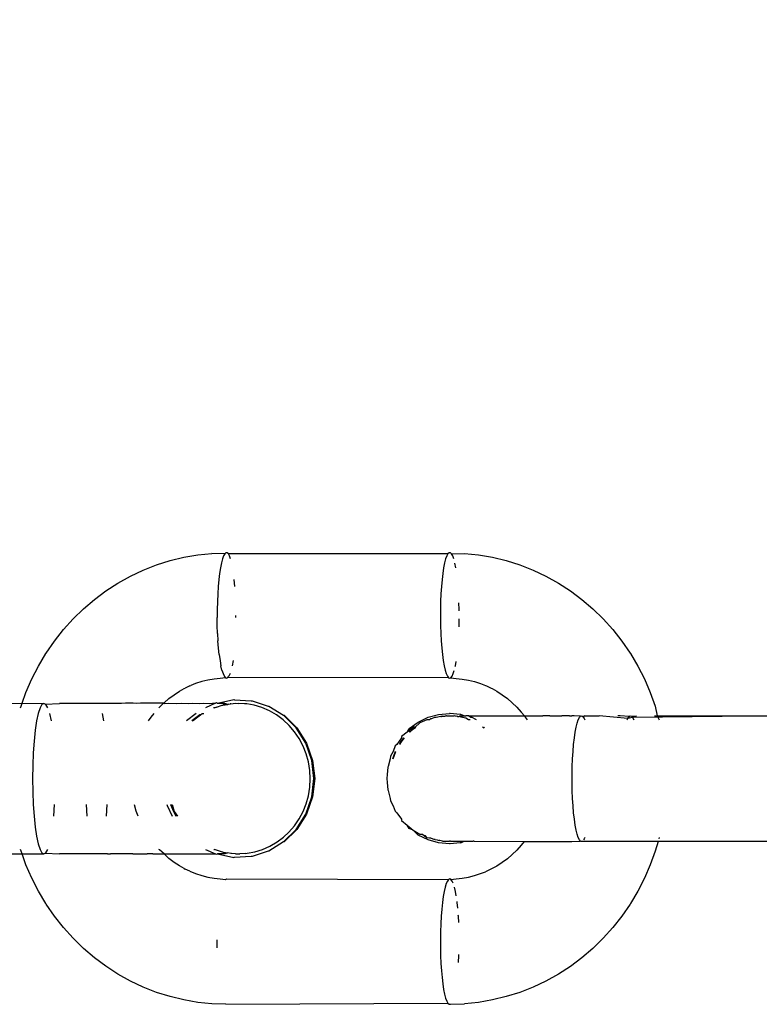
# Model space of a CAD drawing. Units: millimetres. Extents: x -260 to 1273, y 276 to 864.
# Drawn here: x 620 to 623, y 434 to 438 of the extents above; entities that cross this region are included whole.
import ezdxf

# ---------------------------------------------------------------- set-up
doc = ezdxf.new("R2010")
doc.units = ezdxf.units.MM
doc.header["$LTSCALE"] = 45
doc.header["$PDSIZE"] = -1
doc.layers.add('VP-DIM', color=7, linetype='Continuous')
doc.layers.add('VP-EQ', color=7, linetype='Continuous', true_color=0x8a3492)
doc.dimstyles.get("Standard").update_dxf_attribs({"dimtxt": 14, "dimasz": 15, "dimexe": 20, "dimexo": 50, "dimgap": 20, "dimtad": 0, "dimdec": 0, "dimzin": 0, "dimdsep": 46, "dimtxsty": 'Standard', "dimcen": -0.001, "dimadec": 0, "dimazin": 0, "dimtfac": 1, "dimtdec": 4, "dimtofl": 0, "dimtmove": 0, "dimatfit": 3, "dimfxl": 70, "dimfxlon": 1, "dimtolj": 1, "dimtzin": 0, "dimarcsym": 0})

# ---------------------------------------------------------------- blocks, each defined once
blk = doc.blocks.new('*D1335')
at = {"layer": 'Defpoints', "color": 0}
for p in [(849.5425, 738.4935), (849.5425, 435.0136), (430.5902, 433.9735)]:
    blk.add_point(p, dxfattribs=at)
at = {"layer": 'VP-DIM', "color": 0, "lineweight": -2}
for p, q in [((430.5902, 668.4935), (430.5902, 758.4935)), ((849.5425, 668.4935), (849.5425, 758.4935)), ((445.5902, 738.4935), (589.9189, 738.4935)), ((834.5425, 738.4935), (667.2522, 738.4935))]:
    blk.add_line(p, q, dxfattribs=at)
at = {"layer": 'VP-DIM', "color": 0}
for points in [[(445.5902, 740.9935), (445.5902, 735.9935), (430.5902, 738.4935)], [(834.5425, 735.9935), (834.5425, 740.9935), (849.5425, 738.4935)]]:
    blk.add_solid(points, dxfattribs=at)
at = {"layer": 'VP-DIM', "color": 0, "insert": (628.5856, 738.4935), "char_height": 14, "attachment_point": 5}
blk.add_mtext('\\A1;425', dxfattribs=at)
blk = doc.blocks.new('*D1337')
at = {"layer": 'Defpoints', "color": 0}
for p in [(1002.5691, 828.1732), (277.5662, 436.1444), (1002.5691, 436.1444)]:
    blk.add_point(p, dxfattribs=at)
at = {"layer": 'VP-DIM', "color": 0, "lineweight": -2}
for p, q in [((277.5662, 758.1732), (277.5662, 848.1732)), ((1002.5691, 758.1732), (1002.5691, 848.1732)), ((292.5662, 828.1732), (595.2329, 828.1732)), ((987.5691, 828.1732), (672.5663, 828.1732))]:
    blk.add_line(p, q, dxfattribs=at)
at = {"layer": 'VP-DIM', "color": 0}
for points in [[(292.5662, 830.6732), (292.5662, 825.6732), (277.5662, 828.1732)], [(987.5691, 825.6732), (987.5691, 830.6732), (1002.5691, 828.1732)]]:
    blk.add_solid(points, dxfattribs=at)
at = {"layer": 'VP-DIM', "color": 0, "insert": (633.8996, 828.1732), "char_height": 14, "attachment_point": 5}
blk.add_mtext('\\A1;725', dxfattribs=at)
blk = doc.blocks.new('RB1358_')
at = {"color": 0}
for p, q in [((-19.0457, -0.6354), (-18.9901, -0.6258)), ((-18.9901, -0.6258), (-18.934, -0.62)), ((-18.8825, -0.6222), (-18.934, -0.62)), ((-18.8825, -0.6222), (-18.8872, -0.6304)), ((-18.8777, -0.6181), (-18.8825, -0.6222)), ((-18.8729, -0.6181), (-18.8777, -0.6181)), ((-18.8681, -0.6222), (-18.8729, -0.6181)), ((-18.8635, -0.6303), (-18.8681, -0.6222)), ((-17.9927, -0.6223), (-18.8681, -0.6222)), ((-17.9927, -0.6223), (-17.9973, -0.6304)), ((-17.9879, -0.6182), (-17.9927, -0.6223)), ((-17.9831, -0.6181), (-17.9879, -0.6182)), ((-17.9783, -0.6222), (-17.9831, -0.6181)), ((-17.9783, -0.6222), (-17.9268, -0.6201)), ((-17.9736, -0.6304), (-17.9783, -0.6222)), ((-17.9268, -0.6201), (-17.8707, -0.6258)), ((-17.8707, -0.6258), (-17.8151, -0.6354)), ((-19.2072, -0.6864), (-19.1545, -0.6658)), ((-19.1545, -0.6658), (-19.1006, -0.6487)), ((-19.1006, -0.6487), (-19.0457, -0.6354)), ((-18.8958, -0.6581), (-18.8997, -0.6773)), ((-18.8916, -0.6424), (-18.8958, -0.6581)), ((-18.8872, -0.6304), (-18.8916, -0.6424)), ((-18.859, -0.6423), (-18.8635, -0.6303)), ((-18.006, -0.6581), (-18.0098, -0.6773)), ((-18.0018, -0.6424), (-18.006, -0.6581)), ((-17.9973, -0.6304), (-18.0018, -0.6424)), ((-17.9692, -0.6424), (-17.9736, -0.6304)), ((-17.9611, -0.6772), (-17.9647, -0.6596)), ((-17.8151, -0.6354), (-17.7602, -0.6487)), ((-17.7602, -0.6487), (-17.7063, -0.6658)), ((-17.7063, -0.6658), (-17.6535, -0.6865)), ((-19.2586, -0.7107), (-19.2072, -0.6864)), ((-18.9031, -0.6996), (-18.9061, -0.7246)), ((-18.8997, -0.6773), (-18.9031, -0.6996)), ((-18.0133, -0.6996), (-18.0163, -0.7247)), ((-18.0098, -0.6773), (-18.0133, -0.6996)), ((-17.6535, -0.6865), (-17.6022, -0.7107)), ((-19.3561, -0.7694), (-19.3083, -0.7384)), ((-19.3083, -0.7384), (-19.2586, -0.7107)), ((-18.9061, -0.7246), (-18.9086, -0.752)), ((-18.842, -0.7519), (-18.8445, -0.7246)), ((-18.0163, -0.7247), (-18.0188, -0.7521)), ((-17.6022, -0.7107), (-17.5525, -0.7384)), ((-17.5525, -0.7384), (-17.5046, -0.7694)), ((-19.402, -0.8036), (-19.3561, -0.7694)), ((-18.9106, -0.7813), (-18.9119, -0.812)), ((-18.9086, -0.752), (-18.9106, -0.7813)), ((-18.0207, -0.7813), (-18.0221, -0.8121)), ((-18.0188, -0.7521), (-18.0207, -0.7813)), ((-17.5046, -0.7694), (-17.4588, -0.8036)), ((-19.4455, -0.8409), (-19.402, -0.8036)), ((-18.9119, -0.812), (-18.9127, -0.8453)), ((-18.0221, -0.8121), (-18.0229, -0.8437)), ((-17.9481, -0.8436), (-17.9487, -0.8166)), ((-17.4588, -0.8036), (-17.4152, -0.8409)), ((-19.4867, -0.881), (-19.4455, -0.8409)), ((-18.9127, -0.8453), (-18.9129, -0.8677)), ((-18.0229, -0.8437), (-18.023, -0.8677)), ((-17.9481, -0.8485), (-17.9481, -0.8436)), ((-17.4152, -0.8409), (-17.3741, -0.8811)), ((-19.5253, -0.9239), (-19.4867, -0.881)), ((-18.9129, -0.8677), (-18.9129, -0.8757)), ((-18.9124, -0.9076), (-18.9129, -0.8757)), ((-18.8378, -0.8756), (-18.8378, -0.8677)), ((-18.023, -0.8677), (-18.023, -0.8757)), ((-18.023, -0.8757), (-18.0225, -0.9076)), ((-17.9484, -0.9075), (-17.948, -0.8807)), ((-17.3741, -0.8811), (-17.3355, -0.9239)), ((-19.561, -0.9693), (-19.5253, -0.9239)), ((-18.9113, -0.9388), (-18.9124, -0.9076)), ((-18.9113, -0.9388), (-18.9097, -0.9689)), ((-18.0225, -0.9076), (-18.0215, -0.9388)), ((-18.0215, -0.9388), (-18.0198, -0.9689)), ((-17.9486, -0.9126), (-17.9484, -0.9075)), ((-17.3355, -0.9239), (-17.2997, -0.9694)), ((-19.5939, -1.0171), (-19.561, -0.9693)), ((-18.9074, -0.9973), (-18.9097, -0.9689)), ((-18.0198, -0.9689), (-18.0176, -0.9973)), ((-17.2997, -0.9694), (-17.2669, -1.0171)), ((-19.6251, -1.069), (-19.5954, -1.0193)), ((-19.5939, -1.0171), (-19.5954, -1.0193)), ((-18.9047, -1.0235), (-18.9074, -0.9973)), ((-18.0176, -0.9973), (-18.0148, -1.0236)), ((-17.2654, -1.0194), (-17.2669, -1.0171)), ((-17.2654, -1.0194), (-17.2357, -1.0691)), ((-18.9047, -1.0235), (-18.9013, -1.0483)), ((-18.9013, -1.0483), (-18.8978, -1.068)), ((-18.8492, -1.0472), (-18.8529, -1.0679)), ((-18.0148, -1.0236), (-18.0116, -1.0473)), ((-18.0116, -1.0473), (-18.0079, -1.068)), ((-17.963, -1.068), (-17.9599, -1.0506)), ((-19.6516, -1.1206), (-19.6251, -1.069)), ((-18.8937, -1.0855), (-18.8978, -1.068)), ((-18.8937, -1.0855), (-18.8894, -1.0994)), ((-18.0079, -1.068), (-18.0039, -1.0855)), ((-18.0039, -1.0855), (-17.9996, -1.0994)), ((-17.9714, -1.0993), (-17.9676, -1.0874)), ((-17.9636, -1.0706), (-17.963, -1.068)), ((-17.2357, -1.0691), (-17.2092, -1.1206)), ((-19.6748, -1.1739), (-19.6516, -1.1206)), ((-18.9744, -1.1312), (-18.9984, -1.1388)), ((-18.95, -1.1253), (-18.9744, -1.1312)), ((-18.9253, -1.121), (-18.95, -1.1253)), ((-18.9004, -1.1185), (-18.9253, -1.121)), ((-18.8801, -1.1156), (-18.9004, -1.1185)), ((-18.8894, -1.0994), (-18.8837, -1.111)), ((-18.8837, -1.111), (-18.8801, -1.1156)), ((-18.8801, -1.1156), (-18.8753, -1.1176)), ((-18.8753, -1.1176), (-18.8703, -1.1152)), ((-18.8703, -1.1152), (-18.8658, -1.1094)), ((-17.9903, -1.1156), (-18.8703, -1.1152)), ((-18.8612, -1.0994), (-18.8658, -1.1094)), ((-17.9996, -1.0994), (-17.995, -1.1095)), ((-17.995, -1.1095), (-17.9903, -1.1156)), ((-17.9903, -1.1156), (-17.9855, -1.1176)), ((-17.9855, -1.1176), (-17.9807, -1.1156)), ((-17.9807, -1.1156), (-17.9759, -1.1094)), ((-17.9807, -1.1156), (-17.9604, -1.1185)), ((-17.9759, -1.1094), (-17.9714, -1.0993)), ((-17.9604, -1.1185), (-17.9355, -1.1211)), ((-17.9355, -1.1211), (-17.9108, -1.1253)), ((-17.9108, -1.1253), (-17.8864, -1.1312)), ((-17.8864, -1.1312), (-17.8624, -1.1388)), ((-17.2092, -1.1206), (-17.186, -1.1739)), ((-19.6906, -1.2174), (-19.6748, -1.1739)), ((-19.0844, -1.1832), (-19.063, -1.1693)), ((-19.063, -1.1693), (-19.0447, -1.1588)), ((-19.0447, -1.1588), (-19.0407, -1.1569)), ((-19.0219, -1.148), (-19.0407, -1.1569)), ((-19.0219, -1.148), (-19.0178, -1.1461)), ((-18.9984, -1.1388), (-19.0178, -1.1461)), ((-17.8624, -1.1388), (-17.843, -1.1461)), ((-17.843, -1.1461), (-17.8389, -1.148)), ((-17.8389, -1.148), (-17.82, -1.157)), ((-17.82, -1.157), (-17.8161, -1.1588)), ((-17.8161, -1.1588), (-17.7978, -1.1693)), ((-17.7978, -1.1693), (-17.7764, -1.1832)), ((-17.186, -1.1739), (-17.1662, -1.2287)), ((-19.1267, -1.2175), (-19.1243, -1.2151)), ((-19.1243, -1.2151), (-19.1048, -1.1985)), ((-19.1048, -1.1985), (-19.0844, -1.1832)), ((-18.9155, -1.2158), (-18.9192, -1.2175)), ((-18.9109, -1.2177), (-18.9155, -1.2158)), ((-18.8465, -1.2031), (-18.9109, -1.2177)), ((-18.8435, -1.2031), (-18.8465, -1.2031)), ((-18.8435, -1.2031), (-18.7765, -1.2074)), ((-18.7765, -1.2074), (-18.7735, -1.2074)), ((-18.7735, -1.2074), (-18.7093, -1.2284)), ((-17.7764, -1.1832), (-17.7559, -1.1985)), ((-17.7559, -1.1985), (-17.7365, -1.2152)), ((-17.7365, -1.2152), (-17.7181, -1.2331)), ((-19.7952, -1.2177), (-19.6906, -1.2174)), ((-19.6967, -1.2359), (-19.6946, -1.2286)), ((-19.6946, -1.2286), (-19.6906, -1.2174)), ((-19.6906, -1.2174), (-19.6034, -1.2177)), ((-19.6188, -1.2359), (-19.6259, -1.258)), ((-19.6112, -1.2223), (-19.6188, -1.2359)), ((-19.6034, -1.2177), (-19.6112, -1.2223)), ((-19.598, -1.2209), (-19.6034, -1.2177)), ((-19.598, -1.2209), (-19.5411, -1.2177)), ((-19.5955, -1.2223), (-19.598, -1.2209)), ((-19.588, -1.2358), (-19.5955, -1.2223)), ((-19.2935, -1.2177), (-19.5411, -1.2177)), ((-19.2786, -1.2174), (-19.2935, -1.2177)), ((-19.2482, -1.2174), (-19.2786, -1.2174)), ((-19.2346, -1.2177), (-19.2482, -1.2174)), ((-19.2184, -1.2174), (-19.2346, -1.2177)), ((-19.1267, -1.2175), (-19.2184, -1.2174)), ((-19.1452, -1.2358), (-19.1427, -1.2331)), ((-19.1427, -1.2331), (-19.1267, -1.2175)), ((-19.1267, -1.2175), (-19.1242, -1.2177)), ((-19.1242, -1.2177), (-19.1052, -1.2175)), ((-19.1052, -1.2175), (-19.0735, -1.2177)), ((-19.0735, -1.2177), (-19.0558, -1.2175)), ((-19.0558, -1.2175), (-19.0264, -1.2177)), ((-19.0264, -1.2177), (-19.0102, -1.2175)), ((-19.0102, -1.2175), (-18.9834, -1.2177)), ((-18.9834, -1.2177), (-18.9687, -1.2175)), ((-18.9687, -1.2175), (-18.9448, -1.2177)), ((-18.9192, -1.2175), (-18.9598, -1.2358)), ((-18.9448, -1.2177), (-18.9318, -1.2175)), ((-18.9318, -1.2175), (-18.9192, -1.2175)), ((-18.9241, -1.2358), (-18.9271, -1.2358)), ((-18.9241, -1.2358), (-18.9215, -1.2346)), ((-18.9215, -1.2346), (-18.9154, -1.2328)), ((-18.9154, -1.2328), (-18.919, -1.2357)), ((-18.9154, -1.2328), (-18.893, -1.2251)), ((-18.8819, -1.2177), (-18.9109, -1.2177)), ((-18.893, -1.2251), (-18.89, -1.2251)), ((-18.89, -1.2251), (-18.87, -1.2221)), ((-18.889, -1.2222), (-18.87, -1.2221)), ((-18.87, -1.2221), (-18.8819, -1.2177)), ((-18.8675, -1.2206), (-18.87, -1.2221)), ((-18.8675, -1.2206), (-18.8615, -1.2195)), ((-18.8585, -1.2195), (-18.8615, -1.2195)), ((-18.8585, -1.2195), (-18.8401, -1.2176)), ((-18.8401, -1.2176), (-18.8278, -1.2177)), ((-18.804, -1.2191), (-18.8278, -1.2177)), ((-18.8006, -1.2193), (-18.804, -1.2191)), ((-18.7966, -1.2195), (-18.804, -1.2191)), ((-18.7939, -1.22), (-18.8006, -1.2193)), ((-18.7939, -1.22), (-18.7966, -1.2195)), ((-18.7651, -1.2251), (-18.7939, -1.22)), ((-18.7341, -1.2344), (-18.7651, -1.2251)), ((-18.7039, -1.2475), (-18.7341, -1.2344)), ((-18.7093, -1.2284), (-18.7063, -1.2284)), ((-18.7063, -1.2284), (-18.6486, -1.265)), ((-18.6759, -1.2637), (-18.7039, -1.2475)), ((-17.7181, -1.2331), (-17.7008, -1.2523)), ((-17.7008, -1.2523), (-17.6869, -1.2679)), ((-17.1662, -1.2287), (-17.1583, -1.2676)), ((-19.6323, -1.288), (-19.6379, -1.325)), ((-19.6259, -1.258), (-19.6323, -1.288)), ((-19.5808, -1.258), (-19.5744, -1.2879)), ((-19.3641, -1.2876), (-19.3704, -1.258)), ((-19.1866, -1.288), (-19.1759, -1.2725)), ((-19.1759, -1.2725), (-19.1645, -1.258)), ((-18.9967, -1.2579), (-19.0354, -1.2879)), ((-19.0089, -1.2836), (-19.0135, -1.2879)), ((-19.0105, -1.2879), (-19.0059, -1.2836)), ((-18.9822, -1.2637), (-19.0089, -1.2836)), ((-19.0059, -1.2836), (-19.0065, -1.2878)), ((-19.0059, -1.2836), (-18.9792, -1.2637)), ((-18.9792, -1.2637), (-18.9822, -1.2637)), ((-18.9792, -1.2637), (-18.9721, -1.2579)), ((-18.9721, -1.2579), (-18.9652, -1.2579)), ((-18.6496, -1.2831), (-18.6759, -1.2637)), ((-18.6252, -1.3059), (-18.6496, -1.2831)), ((-18.6486, -1.265), (-18.6456, -1.2649)), ((-18.5977, -1.3151), (-18.6486, -1.265)), ((-18.6456, -1.2649), (-18.5947, -1.3151)), ((-18.1471, -1.3185), (-18.1116, -1.2925)), ((-18.1116, -1.2925), (-18.0722, -1.2733)), ((-18.0766, -1.283), (-18.105, -1.296)), ((-18.0692, -1.2831), (-18.0766, -1.283)), ((-18.0722, -1.2733), (-18.0302, -1.2616)), ((-18.0662, -1.2831), (-18.0692, -1.2831)), ((-18.0616, -1.2801), (-18.0662, -1.2831)), ((-18.0586, -1.2801), (-18.0616, -1.2801)), ((-18.0469, -1.2739), (-18.0586, -1.2801)), ((-18.0425, -1.2745), (-18.0469, -1.2739)), ((-18.0395, -1.2745), (-18.0425, -1.2745)), ((-18.0212, -1.2702), (-18.0395, -1.2745)), ((-18.0302, -1.2616), (-17.987, -1.2576)), ((-18.0138, -1.2688), (-18.0212, -1.2702)), ((-18.0212, -1.2702), (-18.0182, -1.2702)), ((-18.0182, -1.2702), (-18.0138, -1.2688)), ((-18.0138, -1.2688), (-18.0053, -1.2685)), ((-18.0053, -1.2685), (-18.0017, -1.2681)), ((-17.9987, -1.2681), (-18.0017, -1.2681)), ((-17.9987, -1.2681), (-17.9847, -1.2678)), ((-17.984, -1.2576), (-17.987, -1.2576)), ((-17.9847, -1.2678), (-17.982, -1.2677)), ((-17.9437, -1.2616), (-17.984, -1.2576)), ((-17.982, -1.2677), (-17.976, -1.2678)), ((-17.976, -1.2678), (-17.9677, -1.2678)), ((-17.9622, -1.269), (-17.9677, -1.2678)), ((-17.9622, -1.269), (-17.9568, -1.2678)), ((-17.9538, -1.2709), (-17.9568, -1.2678)), ((-17.9487, -1.2711), (-17.9538, -1.2709)), ((-17.9433, -1.2678), (-17.9487, -1.2711)), ((-17.9407, -1.2616), (-17.9437, -1.2616)), ((-17.9433, -1.2678), (-17.9274, -1.2678)), ((-17.9408, -1.2723), (-17.9433, -1.2678)), ((-17.9217, -1.2771), (-17.9408, -1.2723)), ((-17.9274, -1.2678), (-17.9407, -1.2616)), ((-17.9274, -1.2678), (-17.9218, -1.2677)), ((-17.9183, -1.2679), (-17.9218, -1.2677)), ((-17.9103, -1.2831), (-17.9217, -1.2771)), ((-17.9137, -1.2677), (-17.9183, -1.2679)), ((-17.9091, -1.2679), (-17.9137, -1.2677)), ((-17.9039, -1.2832), (-17.9103, -1.2831)), ((-17.9091, -1.2679), (-17.8936, -1.2677)), ((-17.9091, -1.2679), (-17.9018, -1.2733)), ((-17.9018, -1.2733), (-17.8988, -1.2733)), ((-17.8785, -1.2832), (-17.8988, -1.2733)), ((-17.8936, -1.2677), (-17.8884, -1.2679)), ((-17.8884, -1.2679), (-17.8712, -1.2677)), ((-17.8712, -1.2677), (-17.8655, -1.2679)), ((-17.8655, -1.2679), (-17.8467, -1.2677)), ((-17.8467, -1.2677), (-17.8404, -1.2679)), ((-17.8404, -1.2679), (-17.8201, -1.2677)), ((-17.8201, -1.2677), (-17.8133, -1.2679)), ((-17.8133, -1.2679), (-17.7915, -1.2677)), ((-17.7915, -1.2677), (-17.7843, -1.2679)), ((-17.7843, -1.2679), (-17.7611, -1.2677)), ((-17.7611, -1.2677), (-17.7534, -1.2679)), ((-17.7534, -1.2679), (-17.729, -1.2677)), ((-17.729, -1.2677), (-17.7209, -1.2679)), ((-17.7209, -1.2679), (-17.6953, -1.2677)), ((-17.6953, -1.2677), (-17.6869, -1.2679)), ((-17.6869, -1.2679), (-17.6602, -1.2677)), ((-17.6869, -1.2679), (-17.6848, -1.2726)), ((-17.6848, -1.2726), (-17.6775, -1.2832)), ((-17.6602, -1.2677), (-17.6515, -1.2679)), ((-17.6515, -1.2679), (-17.6238, -1.2677)), ((-17.6238, -1.2677), (-17.6148, -1.2679)), ((-17.6065, -1.2677), (-17.6148, -1.2679)), ((-17.5863, -1.2677), (-17.6065, -1.2677)), ((-17.5863, -1.2677), (-17.5771, -1.2679)), ((-17.5771, -1.2679), (-17.5519, -1.2677)), ((-17.5519, -1.2677), (-17.5384, -1.2679)), ((-17.5086, -1.2676), (-17.5384, -1.2679)), ((-17.5086, -1.2676), (-17.499, -1.2679)), ((-17.4896, -1.2676), (-17.499, -1.2679)), ((-17.4638, -1.269), (-17.4896, -1.2676)), ((-17.4776, -1.2962), (-17.4732, -1.2832)), ((-17.4732, -1.2832), (-17.4686, -1.2741)), ((-17.4686, -1.2741), (-17.4638, -1.269)), ((-17.4638, -1.269), (-17.459, -1.2679)), ((-17.459, -1.2679), (-17.4542, -1.271)), ((-17.4465, -1.2676), (-17.4542, -1.271)), ((-17.4542, -1.271), (-17.4495, -1.2781)), ((-17.4495, -1.2781), (-17.4475, -1.2832)), ((-17.4465, -1.2676), (-17.3902, -1.2676)), ((-17.2756, -1.2779), (-17.3902, -1.2676)), ((-17.3065, -1.2676), (-17.3152, -1.2676)), ((-17.2709, -1.2707), (-17.3065, -1.2676)), ((-17.2778, -1.2832), (-17.2756, -1.2779)), ((-17.2756, -1.2779), (-17.2709, -1.2707)), ((-17.2566, -1.2738), (-17.2756, -1.2779)), ((-17.2709, -1.2707), (-17.2661, -1.2676)), ((-17.2661, -1.2676), (-17.2613, -1.2687)), ((-17.2613, -1.2687), (-17.2414, -1.2676)), ((-17.2613, -1.2687), (-17.2566, -1.2738)), ((-16.6395, -1.2677), (-17.2566, -1.2738)), ((-17.2566, -1.2738), (-17.252, -1.2829)), ((-17.1691, -1.2676), (-17.1583, -1.2676)), ((-17.1583, -1.2676), (-17.1502, -1.2832)), ((-17.1548, -1.2676), (-16.6395, -1.2677)), ((-19.6379, -1.325), (-19.6424, -1.3678)), ((-18.604, -1.3308), (-18.6252, -1.3059)), ((-18.5854, -1.3583), (-18.604, -1.3308)), ((-18.5591, -1.3763), (-18.5977, -1.3151)), ((-18.5947, -1.3151), (-18.5561, -1.3762)), ((-18.1559, -1.3326), (-18.1778, -1.3505)), ((-18.1316, -1.3126), (-18.1559, -1.3326)), ((-18.1559, -1.3326), (-18.1471, -1.3185)), ((-18.1327, -1.3192), (-18.1478, -1.3324)), ((-18.1447, -1.3323), (-18.1296, -1.3192)), ((-18.1237, -1.3126), (-18.1327, -1.3192)), ((-18.1237, -1.3126), (-18.1316, -1.3126)), ((-18.1296, -1.3192), (-18.1207, -1.3126)), ((-18.105, -1.296), (-18.1237, -1.3126)), ((-17.8488, -1.3172), (-17.8549, -1.3128)), ((-17.847, -1.3148), (-17.849, -1.3132)), ((-17.4888, -1.3558), (-17.4855, -1.3328)), ((-17.4855, -1.3328), (-17.4817, -1.3128)), ((-17.4817, -1.3128), (-17.4776, -1.2962)), ((-19.6424, -1.3678), (-19.6457, -1.4152)), ((-18.5696, -1.3882), (-18.5854, -1.3583)), ((-18.1775, -1.3556), (-18.1961, -1.3813)), ((-18.1814, -1.3716), (-18.1875, -1.3813)), ((-18.1845, -1.3813), (-18.1784, -1.3716)), ((-18.1694, -1.3556), (-18.1814, -1.3716)), ((-18.1784, -1.3716), (-18.1664, -1.3556)), ((-18.1778, -1.3505), (-18.1775, -1.3556)), ((-17.4917, -1.3815), (-17.4888, -1.3558)), ((-18.5574, -1.4191), (-18.5696, -1.3882)), ((-18.5352, -1.445), (-18.5591, -1.3763)), ((-18.5561, -1.3762), (-18.5322, -1.445)), ((-18.2113, -1.4092), (-18.2211, -1.4287)), ((-18.2027, -1.3876), (-18.2113, -1.4092)), ((-18.2028, -1.4092), (-18.2104, -1.4276)), ((-18.2074, -1.4276), (-18.1998, -1.4092)), ((-18.1961, -1.3813), (-18.2027, -1.3876)), ((-17.4959, -1.4391), (-17.4941, -1.4094)), ((-17.4941, -1.4094), (-17.4917, -1.3815)), ((-19.6457, -1.4152), (-19.6478, -1.4657)), ((-18.5486, -1.4514), (-18.5574, -1.4191)), ((-18.5432, -1.4851), (-18.5486, -1.4514)), ((-18.527, -1.5176), (-18.5352, -1.445)), ((-18.5322, -1.445), (-18.524, -1.5176)), ((-18.223, -1.4389), (-18.2309, -1.4699)), ((-18.2211, -1.4287), (-18.223, -1.4389)), ((-18.2104, -1.4276), (-18.2141, -1.4389)), ((-18.2111, -1.4389), (-18.2074, -1.4276)), ((-17.4971, -1.4701), (-17.4959, -1.4391)), ((-19.6478, -1.4657), (-19.6484, -1.5178)), ((-18.5415, -1.5184), (-18.5432, -1.4851)), ((-18.2323, -1.4725), (-18.2348, -1.5016)), ((-18.2309, -1.4699), (-18.2323, -1.4725)), ((-17.4977, -1.5018), (-17.4971, -1.4701)), ((-19.6484, -1.5178), (-19.6478, -1.5699)), ((-18.5434, -1.552), (-18.5415, -1.5184)), ((-18.5352, -1.5903), (-18.527, -1.5176)), ((-18.524, -1.5176), (-18.5322, -1.5903)), ((-18.2348, -1.5016), (-18.2361, -1.5176)), ((-18.2361, -1.5176), (-18.2348, -1.5337)), ((-17.4977, -1.5339), (-17.4977, -1.5018)), ((-18.549, -1.5857), (-18.5434, -1.552)), ((-18.2348, -1.5337), (-18.2323, -1.5628)), ((-18.2323, -1.5628), (-18.2309, -1.5654)), ((-18.2309, -1.5654), (-18.223, -1.5964)), ((-17.4971, -1.5656), (-17.4977, -1.5339)), ((-17.4959, -1.5966), (-17.4971, -1.5656)), ((-19.6478, -1.5699), (-19.6457, -1.6204)), ((-18.5591, -1.659), (-18.5352, -1.5903)), ((-18.5579, -1.6177), (-18.549, -1.5857)), ((-18.5322, -1.5903), (-18.5561, -1.659)), ((-18.223, -1.5964), (-18.2211, -1.6066)), ((-18.2211, -1.6066), (-18.2113, -1.6261)), ((-17.4941, -1.6263), (-17.4959, -1.5966)), ((-19.6457, -1.6204), (-19.6424, -1.6678)), ((-19.5643, -1.6677), (-19.561, -1.6204)), ((-19.4354, -1.6204), (-19.4321, -1.6675)), ((-19.354, -1.6674), (-19.3507, -1.6204)), ((-19.2352, -1.6474), (-19.2425, -1.6222)), ((-19.2278, -1.6678), (-19.2352, -1.6474)), ((-19.1137, -1.6204), (-19.1126, -1.6253)), ((-19.1126, -1.6253), (-19.0921, -1.6678)), ((-19.099, -1.6204), (-19.0873, -1.6494)), ((-19.0843, -1.6494), (-19.096, -1.6204)), ((-19.0927, -1.6204), (-19.0843, -1.6494)), ((-18.5703, -1.6487), (-18.5579, -1.6177)), ((-18.2113, -1.6261), (-18.2027, -1.6476)), ((-18.2027, -1.6476), (-18.1961, -1.654)), ((-17.4917, -1.6542), (-17.4941, -1.6263)), ((-19.6424, -1.6678), (-19.6379, -1.7106)), ((-19.0873, -1.6494), (-19.0774, -1.6678)), ((-19.0744, -1.6678), (-19.0843, -1.6494)), ((-19.0843, -1.6494), (-19.0714, -1.6676)), ((-18.6049, -1.7056), (-18.5863, -1.6785)), ((-18.5977, -1.7201), (-18.5591, -1.659)), ((-18.5561, -1.659), (-18.5947, -1.7201)), ((-18.5863, -1.6785), (-18.5703, -1.6487)), ((-18.1961, -1.654), (-18.1775, -1.6797)), ((-18.1775, -1.6797), (-18.1778, -1.6848)), ((-18.1778, -1.6848), (-18.1559, -1.7027)), ((-17.4888, -1.6799), (-17.4917, -1.6542)), ((-17.4855, -1.7029), (-17.4888, -1.6799)), ((-19.6379, -1.7106), (-19.6323, -1.7476)), ((-18.6486, -1.7703), (-18.5977, -1.7201)), ((-18.5947, -1.7201), (-18.6456, -1.7703)), ((-18.6265, -1.7306), (-18.6049, -1.7056)), ((-18.1559, -1.7027), (-18.1316, -1.7227)), ((-18.1471, -1.7168), (-18.1559, -1.7027)), ((-18.1316, -1.7227), (-18.1471, -1.7168)), ((-18.1316, -1.7227), (-18.105, -1.7393)), ((-18.1115, -1.7428), (-18.1316, -1.7227)), ((-17.4817, -1.7229), (-17.4855, -1.7029)), ((-17.4776, -1.7395), (-17.4817, -1.7229)), ((-19.6323, -1.7476), (-19.6259, -1.7776)), ((-18.6736, -1.7701), (-18.6477, -1.7505)), ((-18.6477, -1.7505), (-18.6265, -1.7306)), ((-18.0722, -1.762), (-18.1115, -1.7428)), ((-18.105, -1.7393), (-18.0972, -1.7393)), ((-18.0972, -1.7393), (-18.0942, -1.7393)), ((-18.0942, -1.7393), (-18.0858, -1.7453)), ((-18.0858, -1.7453), (-18.0766, -1.7523)), ((-18.0828, -1.7453), (-18.0858, -1.7453)), ((-18.0766, -1.7523), (-18.0828, -1.7453)), ((-18.0766, -1.7523), (-18.0657, -1.7537)), ((-18.0302, -1.7737), (-18.0722, -1.762)), ((-18.0657, -1.7537), (-18.0627, -1.7537)), ((-18.0627, -1.7537), (-18.0467, -1.7597)), ((-18.0437, -1.7597), (-18.0467, -1.7597)), ((-18.0437, -1.7597), (-18.0361, -1.7614)), ((-18.0361, -1.7614), (-18.0275, -1.764)), ((-18.0245, -1.764), (-18.0275, -1.764)), ((-18.0138, -1.7665), (-18.0245, -1.764)), ((-17.4732, -1.7524), (-17.4776, -1.7395)), ((-17.4686, -1.7615), (-17.4732, -1.7524)), ((-17.4638, -1.7667), (-17.4686, -1.7615)), ((-17.4495, -1.7575), (-17.4522, -1.7615)), ((-17.4475, -1.7524), (-17.4495, -1.7575)), ((-17.1503, -1.7524), (-17.1518, -1.7575)), ((-19.6946, -1.8066), (-19.6966, -1.7997)), ((-19.6259, -1.7776), (-19.6188, -1.7997)), ((-19.6188, -1.7997), (-19.6112, -1.8132)), ((-19.5955, -1.8132), (-19.588, -1.7997)), ((-19.1427, -1.8021), (-19.1449, -1.7997)), ((-19.1242, -1.8177), (-19.1427, -1.8021)), ((-18.9594, -1.7996), (-18.9196, -1.8175)), ((-18.9264, -1.7996), (-18.9234, -1.7996)), ((-18.919, -1.8015), (-18.9234, -1.7996)), ((-18.9153, -1.8023), (-18.919, -1.8015)), ((-18.8912, -1.8105), (-18.9153, -1.8023)), ((-18.7625, -1.8095), (-18.7316, -1.7999)), ((-18.7316, -1.7999), (-18.7022, -1.7869)), ((-18.6486, -1.7703), (-18.7063, -1.8069)), ((-18.7022, -1.7869), (-18.6736, -1.7701)), ((-18.6456, -1.7703), (-18.6486, -1.7703)), ((-17.987, -1.7776), (-18.0302, -1.7737)), ((-18.0138, -1.7665), (-18.008, -1.7667)), ((-18.008, -1.7667), (-18.005, -1.7667)), ((-18.005, -1.7667), (-17.9864, -1.7676)), ((-17.984, -1.7776), (-17.987, -1.7776)), ((-17.9829, -1.7675), (-17.9864, -1.7676)), ((-17.9437, -1.7737), (-17.984, -1.7776)), ((-17.9829, -1.7675), (-17.9771, -1.7672)), ((-17.9771, -1.7672), (-17.9677, -1.7676)), ((-17.9677, -1.7676), (-17.9274, -1.7676)), ((-17.9407, -1.7737), (-17.9437, -1.7737)), ((-17.9407, -1.7737), (-17.9274, -1.7676)), ((-17.9274, -1.7676), (-17.9091, -1.7676)), ((-17.9091, -1.7676), (-17.8923, -1.7675)), ((-17.8884, -1.7676), (-17.8923, -1.7675)), ((-17.8884, -1.7676), (-17.6887, -1.7677)), ((-17.7181, -1.8022), (-17.7365, -1.8201)), ((-17.7008, -1.783), (-17.7181, -1.8022)), ((-17.6887, -1.7677), (-17.7008, -1.783)), ((-17.6887, -1.7677), (-17.499, -1.7677)), ((-17.499, -1.7677), (-17.4638, -1.7667)), ((-17.4602, -1.7678), (-17.4638, -1.7667)), ((-17.1548, -1.7677), (-17.4602, -1.7678)), ((-17.1548, -1.7677), (-17.1662, -1.8066)), ((-16.6395, -1.7677), (-17.1548, -1.7677)), ((-19.7953, -1.8177), (-19.6907, -1.8174)), ((-19.6907, -1.8174), (-19.6946, -1.8066)), ((-19.6748, -1.8613), (-19.6907, -1.8174)), ((-19.6907, -1.8174), (-19.6034, -1.8177)), ((-19.6112, -1.8132), (-19.6034, -1.8177)), ((-19.6034, -1.8177), (-19.598, -1.8146)), ((-19.598, -1.8146), (-19.5955, -1.8132)), ((-19.598, -1.8146), (-19.5411, -1.8177)), ((-19.354, -1.8177), (-19.5411, -1.8177)), ((-19.35, -1.8174), (-19.354, -1.8177)), ((-19.35, -1.8174), (-19.3378, -1.8174)), ((-19.2935, -1.8177), (-19.3378, -1.8174)), ((-19.2485, -1.8174), (-19.2935, -1.8177)), ((-19.2485, -1.8174), (-19.2346, -1.8177)), ((-19.2346, -1.8177), (-19.2256, -1.8174)), ((-19.2256, -1.8174), (-19.1918, -1.8175)), ((-19.178, -1.8177), (-19.1918, -1.8175)), ((-19.1687, -1.8175), (-19.178, -1.8177)), ((-19.1687, -1.8175), (-19.1579, -1.8175)), ((-19.1579, -1.8175), (-19.1242, -1.8177)), ((-19.1242, -1.8177), (-19.1052, -1.8175)), ((-19.1048, -1.8367), (-19.1242, -1.8177)), ((-19.1052, -1.8175), (-19.0735, -1.8177)), ((-19.0844, -1.852), (-19.1048, -1.8367)), ((-19.0735, -1.8177), (-19.0558, -1.8175)), ((-19.0558, -1.8175), (-19.0264, -1.8177)), ((-19.0264, -1.8177), (-19.0102, -1.8175)), ((-19.0102, -1.8175), (-18.9834, -1.8177)), ((-18.9834, -1.8177), (-18.9687, -1.8175)), ((-18.9687, -1.8175), (-18.9448, -1.8177)), ((-18.9448, -1.8177), (-18.9317, -1.8175)), ((-18.9317, -1.8175), (-18.9196, -1.8175)), ((-18.9196, -1.8175), (-18.9155, -1.8194)), ((-18.9155, -1.8194), (-18.9108, -1.8177)), ((-18.8819, -1.8177), (-18.9108, -1.8177)), ((-18.9108, -1.8177), (-18.8465, -1.8321)), ((-18.8882, -1.8105), (-18.8912, -1.8105)), ((-18.8819, -1.8177), (-18.889, -1.8131)), ((-18.8882, -1.8105), (-18.87, -1.813)), ((-18.87, -1.813), (-18.8819, -1.8177)), ((-18.8588, -1.816), (-18.87, -1.813)), ((-18.8558, -1.816), (-18.8588, -1.816)), ((-18.8401, -1.8176), (-18.8558, -1.816)), ((-18.8434, -1.8321), (-18.8465, -1.8321)), ((-18.7765, -1.8278), (-18.8434, -1.8321)), ((-18.8401, -1.8176), (-18.826, -1.8175)), ((-18.826, -1.8175), (-18.8224, -1.8173)), ((-18.8004, -1.8159), (-18.8224, -1.8173)), ((-18.8004, -1.8159), (-18.7925, -1.8151)), ((-18.7925, -1.8151), (-18.7625, -1.8095)), ((-18.7735, -1.8278), (-18.7765, -1.8278)), ((-18.7093, -1.8069), (-18.7735, -1.8278)), ((-18.7063, -1.8069), (-18.7093, -1.8069)), ((-17.7559, -1.8368), (-17.7764, -1.8521)), ((-17.7365, -1.8201), (-17.7559, -1.8368)), ((-17.1662, -1.8066), (-17.186, -1.8614)), ((-19.6516, -1.9146), (-19.6748, -1.8613)), ((-19.063, -1.8659), (-19.0844, -1.852)), ((-19.0447, -1.8764), (-19.063, -1.8659)), ((-19.0447, -1.8764), (-19.0407, -1.8783)), ((-19.0219, -1.8872), (-19.0407, -1.8783)), ((-17.8161, -1.8765), (-17.843, -1.8892)), ((-17.7978, -1.866), (-17.8161, -1.8765)), ((-17.7764, -1.8521), (-17.7978, -1.866)), ((-17.186, -1.8614), (-17.2092, -1.9147)), ((-19.6251, -1.9662), (-19.6516, -1.9146)), ((-19.0219, -1.8872), (-18.9984, -1.8964)), ((-18.9984, -1.8964), (-18.9744, -1.904)), ((-18.9744, -1.904), (-18.95, -1.9099)), ((-18.95, -1.9099), (-18.9253, -1.9142)), ((-18.9253, -1.9142), (-18.9004, -1.9168)), ((-18.9004, -1.9168), (-18.8801, -1.9197)), ((-18.8801, -1.9197), (-18.8753, -1.9176)), ((-18.8753, -1.9176), (-17.9903, -1.9197)), ((-17.9903, -1.9197), (-17.995, -1.9258)), ((-17.9855, -1.9176), (-17.9903, -1.9197)), ((-17.9807, -1.9197), (-17.9855, -1.9176)), ((-17.9807, -1.9197), (-17.9604, -1.9168)), ((-17.9759, -1.9258), (-17.9807, -1.9197)), ((-17.9604, -1.9168), (-17.9355, -1.9142)), ((-17.9355, -1.9142), (-17.9108, -1.91)), ((-17.9108, -1.91), (-17.8864, -1.904)), ((-17.8864, -1.904), (-17.8624, -1.8965)), ((-17.8624, -1.8965), (-17.843, -1.8892)), ((-17.2092, -1.9147), (-17.2357, -1.9662)), ((-18.0039, -1.9498), (-18.0079, -1.9673)), ((-17.9996, -1.9359), (-18.0039, -1.9498)), ((-17.995, -1.9258), (-17.9996, -1.9359)), ((-17.9718, -1.9349), (-17.9759, -1.9258)), ((-17.963, -1.9673), (-17.967, -1.9498)), ((-19.5954, -2.0159), (-19.6251, -1.9662)), ((-18.0116, -1.9881), (-18.0148, -2.0118)), ((-18.0079, -1.9673), (-18.0116, -1.9881)), ((-17.9599, -1.9848), (-17.963, -1.9673)), ((-17.2357, -1.9662), (-17.2654, -2.0159)), ((-19.5939, -2.0181), (-19.5954, -2.0159)), ((-19.561, -2.0659), (-19.5939, -2.0181)), ((-18.0176, -2.0381), (-18.0198, -2.0665)), ((-18.0148, -2.0118), (-18.0176, -2.0381)), ((-17.9561, -2.0117), (-17.9566, -2.008)), ((-17.9538, -2.0338), (-17.9561, -2.0117)), ((-17.2669, -2.0182), (-17.2997, -2.066)), ((-17.2654, -2.0159), (-17.2669, -2.0182)), ((-19.5253, -2.1113), (-19.561, -2.0659)), ((-18.0198, -2.0665), (-18.0215, -2.0966)), ((-17.9511, -2.0664), (-17.9515, -2.0618)), ((-17.9497, -2.0917), (-17.9511, -2.0664)), ((-17.2997, -2.066), (-17.3355, -2.1114)), ((-19.4867, -2.1542), (-19.5253, -2.1113)), ((-18.0215, -2.0966), (-18.0225, -2.1278)), ((-17.3355, -2.1114), (-17.3741, -2.1542)), ((-19.4455, -2.1943), (-19.4867, -2.1542)), ((-18.0225, -2.1278), (-18.023, -2.1597)), ((-17.3741, -2.1542), (-17.4152, -2.1944)), ((-19.402, -2.2316), (-19.4455, -2.1943)), ((-18.9129, -2.1677), (-18.9129, -2.1597)), ((-18.9127, -2.1917), (-18.9129, -2.1677)), ((-18.023, -2.1597), (-18.023, -2.1677)), ((-18.023, -2.1677), (-18.0229, -2.1917)), ((-18.0229, -2.1917), (-18.0221, -2.2233)), ((-17.4152, -2.1944), (-17.4588, -2.2317)), ((-19.3561, -2.2658), (-19.402, -2.2316)), ((-18.0221, -2.2233), (-18.0207, -2.254)), ((-17.95, -2.2499), (-17.9489, -2.2232)), ((-17.9489, -2.2232), (-17.9487, -2.2188)), ((-17.4588, -2.2317), (-17.5046, -2.2659)), ((-19.3083, -2.2968), (-19.3561, -2.2658)), ((-18.0207, -2.254), (-18.0188, -2.2833)), ((-17.5046, -2.2659), (-17.5525, -2.2969)), ((-19.2586, -2.3245), (-19.3083, -2.2968)), ((-18.0188, -2.2833), (-18.0163, -2.3107)), ((-18.0163, -2.3107), (-18.0133, -2.3358)), ((-17.5525, -2.2969), (-17.6022, -2.3246)), ((-19.2072, -2.3488), (-19.2586, -2.3245)), ((-19.1545, -2.3695), (-19.2072, -2.3488)), ((-18.0133, -2.3358), (-18.0098, -2.358)), ((-17.6535, -2.3488), (-17.7063, -2.3695)), ((-17.6022, -2.3246), (-17.6535, -2.3488)), ((-19.1006, -2.3865), (-19.1545, -2.3695)), ((-19.0457, -2.3999), (-19.1006, -2.3865)), ((-18.0098, -2.358), (-18.006, -2.3772)), ((-18.006, -2.3772), (-18.0018, -2.3929)), ((-18.0018, -2.3929), (-17.9973, -2.4049)), ((-17.7602, -2.3865), (-17.8151, -2.3999)), ((-17.7063, -2.3695), (-17.7602, -2.3865)), ((-18.9901, -2.4094), (-19.0457, -2.3999)), ((-18.934, -2.4152), (-18.9901, -2.4094)), ((-18.8777, -2.4171), (-18.934, -2.4152)), ((-18.8777, -2.4171), (-17.9926, -2.413)), ((-17.9973, -2.4049), (-17.9926, -2.413)), ((-17.9926, -2.413), (-17.9879, -2.4171)), ((-17.9879, -2.4171), (-17.9831, -2.4171)), ((-17.9831, -2.4171), (-17.9267, -2.4152)), ((-17.8707, -2.4094), (-17.9267, -2.4152)), ((-17.8151, -2.3999), (-17.8707, -2.4094))]:
    blk.add_line(p, q, dxfattribs=at)
blk = doc.blocks.new('RB1358_2D')
at = {"color": 0}
blk.add_blockref('RB1358_', (640.0676, 436.1444), dxfattribs=at)

msp = doc.modelspace()

# ---------------------------------------------------------------- block references
at = {"layer": 'VP-EQ', "color": 0}
msp.add_blockref('RB1358_2D', (0, 0), dxfattribs=at)

# ---------------------------------------------------------------- dimensions: what is measured, and where the dimension line sits
at = {"layer": 'VP-DIM', "color": 0}
dim = msp.add_linear_dim(base=(1002.5691, 828.1732), p1=(277.5662, 436.1444), p2=(1002.5691, 436.1444), dimstyle='Standard', dxfattribs=at)
dim.commit()
dim.dimension.update_dxf_attribs({"geometry": '*D1337', "text_midpoint": (633.8996, 828.1732), "dimtype": 160})
dim = msp.add_linear_dim(base=(849.5425, 738.4935), p1=(430.5902, 433.9735), p2=(849.5425, 435.0136), text='425', dimstyle='Standard', dxfattribs=at)
dim.commit()
dim.dimension.update_dxf_attribs({"geometry": '*D1335', "text_midpoint": (628.5856, 738.4935), "dimtype": 160})

doc.saveas('drawing.dxf')
